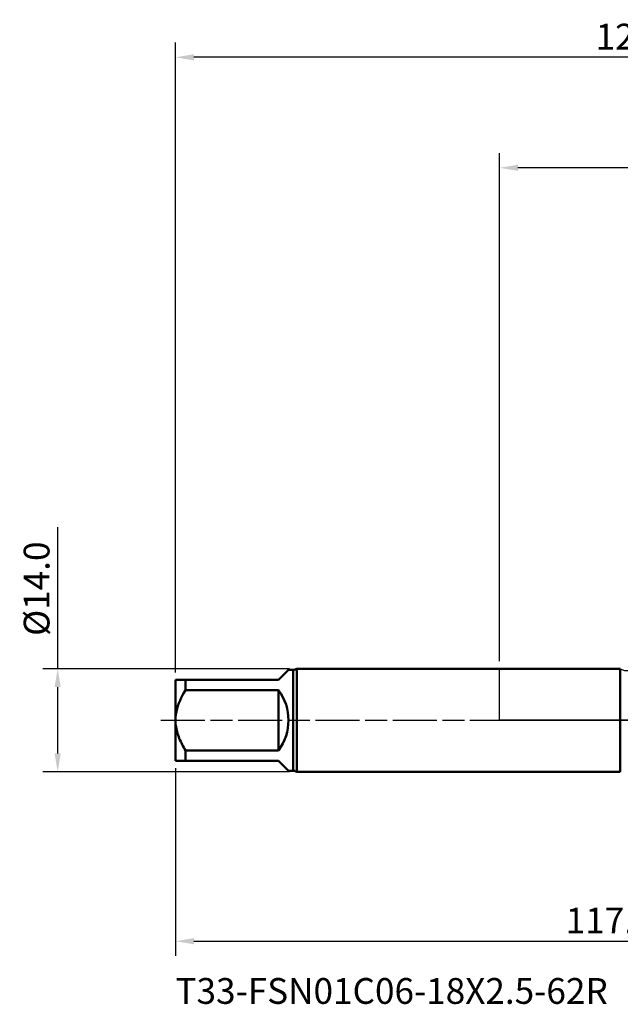
# Model space of a CAD drawing. Extents: x -65 to 122, y -39 to 95.
# Drawn here: x -65 to 16, y -39 to 95 of the extents above; entities that cross this region are included whole.
import ezdxf

# ---------------------------------------------------------------- set-up
doc = ezdxf.new("R2010")
doc.units = 0
doc.header["$PDMODE"] = 1
doc.linetypes.add('LONGDASH_DASH', pattern=[10.5, 6, -0.75, 3, -0.75])
for name, color, linetype, lineweight in [('1', 4, 'Continuous', 50), ('2', 7, 'Continuous', 25), ('4', 2, 'LONGDASH_DASH', 25), ('NOCUT', 7, 'Continuous', 25), ('SK1', 4, 'Continuous', 50), ('SK2', 7, 'Continuous', 25), ('SK4', 2, 'LONGDASH_DASH', 25), ('SK6', 5, 'Continuous', 35)]:
    doc.layers.add(name, color=color, linetype=linetype, lineweight=lineweight)
doc.styles.add('STANDARD 3.5 mm', font='monos.ttf', dxfattribs={"height": 3.5})
doc.dimstyles.new('AM_DIN', dxfattribs={"dimtxt": 3.5, "dimasz": 2.5, "dimexe": 2, "dimexo": 1, "dimgap": 1, "dimtad": 1, "dimdec": 1, "dimzin": 0, "dimdsep": 46, "dimtxsty": 'STANDARD 3.5 mm', "dimcen": 0.09, "dimadec": 0, "dimazin": 2, "dimtm": 1e-09, "dimtfac": 0.707107, "dimtmove": 0, "dimatfit": 3, "dimfxl": 1, "dimtolj": 1, "dimtzin": 0, "dimlwd": -1, "dimlwe": -1, "dimarcsym": 0})

# ---------------------------------------------------------------- blocks, each defined once
blk = doc.blocks.new('*D7')
at = {"layer": '2', "color": 0}
for p, q in [((0, 8), (0, 77)), ((81, 7.25), (81, 77)), ((78.5, 75), (2.5, 75))]:
    blk.add_line(p, q, dxfattribs=at)
for points in [[(2.5, 75.42), (2.5, 74.58), (0, 75)], [(78.5, 75.42), (78.5, 74.58), (81, 75)]]:
    blk.add_solid(points, dxfattribs=at)
at = {"layer": 'DEFPOINTS', "color": 0}
for p in [(0, 75), (0, 7), (81, 6.25)]:
    blk.add_point(p, dxfattribs=at)
at = {"layer": '2', "color": 0, "insert": (40.04, 77.81), "char_height": 3.5, "attachment_point": 5, "style": 'STANDARD 3.5 mm'}
blk.add_mtext('\\A1;81.0', dxfattribs=at)
blk = doc.blocks.new('*D8')
at = {"layer": 'DEFPOINTS', "color": 0}
for p in [(-44, 90), (-44, 5.5), (81, 6.25)]:
    blk.add_point(p, dxfattribs=at)
at = {"layer": 'SK2', "color": 0}
for p, q in [((-44, 6.5), (-44, 92)), ((81, 7.25), (81, 92)), ((78.5, 90), (-41.5, 90))]:
    blk.add_line(p, q, dxfattribs=at)
for points in [[(-41.5, 90.42), (-41.5, 89.58), (-44, 90)], [(78.5, 90.42), (78.5, 89.58), (81, 90)]]:
    blk.add_solid(points, dxfattribs=at)
at = {"layer": 'SK2', "color": 0, "insert": (19.03, 92.81), "char_height": 3.5, "attachment_point": 5, "style": 'STANDARD 3.5 mm'}
blk.add_mtext('\\A1;125.0', dxfattribs=at)
blk = doc.blocks.new('*D9')
at = {"layer": 'DEFPOINTS', "color": 0}
for p in [(73.93, 9.18), (-44, -5.5), (73.93, -30)]:
    blk.add_point(p, dxfattribs=at)
at = {"layer": 'SK2', "color": 0}
for p, q in [((73.93, 8.18), (73.93, -32)), ((-44, -6.5), (-44, -32)), ((-41.5, -30), (71.43, -30))]:
    blk.add_line(p, q, dxfattribs=at)
for points in [[(-41.5, -29.58), (-41.5, -30.42), (-44, -30)], [(71.43, -30.42), (71.43, -29.58), (73.93, -30)]]:
    blk.add_solid(points, dxfattribs=at)
at = {"layer": 'SK2', "color": 0, "insert": (14.97, -27.19), "char_height": 3.5, "attachment_point": 5, "style": 'STANDARD 3.5 mm'}
blk.add_mtext('\\A1;117.9', dxfattribs=at)
blk = doc.blocks.new('*D10')
at = {"layer": 'DEFPOINTS', "color": 0}
for p in [(-60, 7), (-27.53, 7), (-27.53, -7)]:
    blk.add_point(p, dxfattribs=at)
at = {"layer": 'SK2', "color": 0}
for p, q in [((-60, 7), (-60, 26.21)), ((-28.53, 7), (-62, 7)), ((-60, -4.5), (-60, 4.5)), ((-28.53, -7), (-62, -7))]:
    blk.add_line(p, q, dxfattribs=at)
for points in [[(-59.58, 4.5), (-60.42, 4.5), (-60, 7)], [(-60.42, -4.5), (-59.58, -4.5), (-60, -7)]]:
    blk.add_solid(points, dxfattribs=at)
at = {"layer": 'SK2', "color": 0, "insert": (-62.86, 17.86), "char_height": 3.5, "attachment_point": 5, "rotation": 90, "style": 'STANDARD 3.5 mm'}
blk.add_mtext('\\A1;%%C14.0', dxfattribs=at)

msp = doc.modelspace()

# ---------------------------------------------------------------- linework, layer by layer
at = {"layer": '1'}
for p, q in [((16.419, 7), (0, 7)), ((16.419, 7), (16.419, -7)), ((0, -7), (16.419, -7))]:
    msp.add_line(p, q, dxfattribs=at)
at = {"layer": '4'}
msp.add_line((-2, 0), (83, 0), dxfattribs=at)
at = {"layer": 'NOCUT'}
msp.add_lwpolyline([(0, 7), (16.419, 7), (17, 6.75), (51.711, 6.75), (56, 9.18), (56, 0), (0, 0)], close=True, dxfattribs=at)
at = {"layer": 'SK1'}
for p, q in [((-30, 5.5), (-28.65, 6.85)), ((-28, 6.85), (-28.65, 6.85)), ((-28, 6.85), (-28, -6.85)), ((0, 7), (-27.534, 7)), ((-27.534, 7), (-27.534, 0)), ((-44, 5.5), (-44, 0)), ((-42.65, 4.083), (-42.65, 5.5)), ((-42.65, 5.5), (-30, 5.5)), ((-30, 4.083), (-42.65, 4.083)), ((-30, -4.083), (-30, 4.083)), ((-44, 0), (-44, -5.5)), ((-27.534, 0), (-27.534, -7)), ((-42.65, -5.5), (-42.65, -4.083)), ((-42.65, -4.083), (-30, -4.083)), ((-30, -5.5), (-42.65, -5.5)), ((-28.65, -6.85), (-30, -5.5)), ((-28.65, -6.85), (-28, -6.85)), ((-27.534, -7), (0, -7))]:
    msp.add_line(p, q, dxfattribs=at)
for points in [[(-44, 5.5), (-43.995, 5.5), (-43.981, 5.5), (-43.957, 5.5), (-43.924, 5.5), (-43.882, 5.5), (-43.833, 5.5), (-43.775, 5.5), (-43.71, 5.5), (-43.639, 5.5), (-43.56, 5.5), (-43.476, 5.5), (-43.387, 5.5), (-43.292, 5.5), (-43.194, 5.5), (-43.092, 5.5), (-42.986, 5.5), (-42.877, 5.5), (-42.765, 5.5), (-42.65, 5.5)], [(-42.65, 4.083), (-42.849, 3.74), (-43.039, 3.392), (-43.217, 3.039), (-43.382, 2.68), (-43.533, 2.314), (-43.667, 1.941), (-43.783, 1.561), (-43.876, 1.175), (-43.944, 0.786), (-43.986, 0.395), (-44, 0)], [(-44, 0), (-43.995, -0.231), (-43.981, -0.461), (-43.957, -0.691), (-43.924, -0.918), (-43.882, -1.143), (-43.833, -1.367), (-43.775, -1.588), (-43.71, -1.808), (-43.639, -2.027), (-43.56, -2.243), (-43.476, -2.458), (-43.387, -2.669), (-43.292, -2.878), (-43.194, -3.085), (-43.092, -3.288), (-42.986, -3.49), (-42.877, -3.69), (-42.765, -3.887), (-42.65, -4.083)], [(-42.65, -5.5), (-42.849, -5.5), (-43.039, -5.5), (-43.217, -5.5), (-43.382, -5.5), (-43.533, -5.5), (-43.667, -5.5), (-43.783, -5.5), (-43.876, -5.5), (-43.944, -5.5), (-43.986, -5.5), (-44, -5.5)]]:
    msp.add_lwpolyline(points, dxfattribs=at)
for centre, radius, start, end in [((-28, 7.65), 0.8, 270, 305.65909), ((-35.5, 0), 6.85, 323.40983, 36.59017), ((-28, -7.65), 0.8, 54.34091, 90)]:
    msp.add_arc(centre, radius, start, end, dxfattribs=at)
at = {"layer": 'SK4'}
msp.add_line((-46, 0), (83, 0), dxfattribs=at)

# ---------------------------------------------------------------- texts
at = {"layer": 'SK6', "insert": (-44, -35), "char_height": 3.5, "attachment_point": 1, "style": 'STANDARD 3.5 mm'}
msp.add_mtext('{T33-FSN01C06-18X2.5-62R}', dxfattribs=at)

# ---------------------------------------------------------------- dimensions: what is measured, and where the dimension line sits
at = {"layer": '2'}
dim = msp.add_linear_dim(base=(0, 75), p1=(81, 6.25), p2=(0, 7), dimstyle='AM_DIN', dxfattribs=at)
dim.commit()
dim.dimension.update_dxf_attribs({"geometry": '*D7', "text_midpoint": (40.038, 75), "dimtype": 160})
at = {"layer": 'SK2'}
for base, p1, p2, picture, middle in [((-44, 90), (81, 6.25), (-44, 5.5), '*D8', (19.034, 90)), ((73.932, -30), (-44, -5.5), (73.932, 9.18), '*D9', (14.966, -30))]:
    dim = msp.add_linear_dim(base=base, p1=p1, p2=p2, dimstyle='AM_DIN', dxfattribs=at)
    dim.commit()
    dim.dimension.update_dxf_attribs({"geometry": picture, "text_midpoint": middle, "dimtype": 160})
dim = msp.add_linear_dim(base=(-60, 7), p1=(-27.534, -7), p2=(-27.534, 7), angle=90, text='%%C<>', dimstyle='AM_DIN', dxfattribs=at)
dim.commit()
dim.dimension.update_dxf_attribs({"geometry": '*D10', "text_midpoint": (-60, 17.856), "dimtype": 160})

doc.saveas('drawing.dxf')
